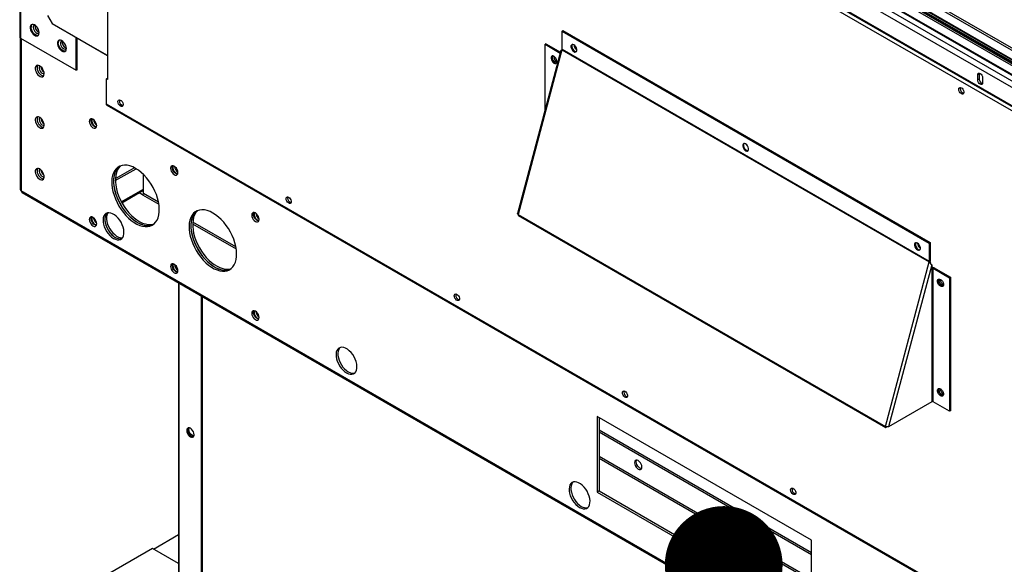
# Model space of a CAD drawing. Units: inches. Extents: x 5 to 524, y 3 to 403.
# Drawn here: x 311 to 336, y 261 to 275 of the extents above; entities that cross this region are included whole.
import ezdxf

# ---------------------------------------------------------------- set-up
doc = ezdxf.new("R2010")
doc.units = ezdxf.units.IN
doc.header["$LTSCALE"] = 48
doc.header["$MEASUREMENT"] = 0
doc.layers.add('FORMAT', color=7, linetype='Continuous')

# ---------------------------------------------------------------- blocks, each defined once
blk = doc.blocks.new('_Dot')
at = {"color": 0, "linetype": 'ByBlock', "lineweight": -2}
blk.add_line((-0.5, 0), (-1, 0), dxfattribs=at)
at = {"color": 0, "linetype": 'ByBlock', "const_width": 0.5}
blk.add_lwpolyline([(-0.25, 0, 1), (0.25, 0, 1)], format="xyb", close=True, dxfattribs=at)

msp = doc.modelspace()

# ---------------------------------------------------------------- linework, layer by layer
at = {"color": 7, "linetype": 'Continuous', "lineweight": 25}
for p, q in [((311.3400163, 320.4410458), (311.3400163, 274.7241156)), ((311.3568367, 320.431338), (311.3568367, 274.7006788)), ((315.1947276, 286.7531469), (360.3403703, 260.6975564)), ((315.2100703, 286.8000014), (360.3403703, 260.7532658)), ((360.3403703, 260.3035153), (314.9871293, 286.4789201)), ((315.0024721, 286.5257746), (360.3403703, 260.3592247)), ((315.0119979, 286.5405036), (360.3403703, 260.3794515)), ((360.3403703, 260.4025633), (315.0329321, 286.5515334)), ((360.3403703, 260.4526202), (315.1904657, 286.5106704)), ((315.1947276, 286.5236856), (360.3403703, 260.468095)), ((313.5053071, 286.313084), (361.6347012, 258.5354357)), ((361.4573102, 258.6127775), (313.6142586, 286.2251646)), ((314.9871293, 286.2558771), (360.3403703, 260.0804722)), ((314.9997176, 286.2280571), (360.3403703, 260.0599175)), ((313.5511267, 286.1585161), (361.3941783, 258.5461289)), ((314.7938481, 286.0378983), (360.3461601, 259.7476005)), ((314.9131575, 286.1343447), (360.3403703, 259.9162473)), ((313.5727925, 285.5000473), (313.5727925, 273.6622468)), ((313.5881126, 273.6409005), (313.5881126, 285.4909299)), ((312.049733, 275.2755374), (312.1690423, 275.0688876)), ((312.1690423, 275.0688876), (313.5727925, 274.2587199)), ((311.355075, 274.6994149), (311.355075, 270.8457534)), ((311.3568367, 274.7006788), (312.7799396, 273.8793418)), ((311.3816865, 274.6863369), (311.3816865, 274.6623358)), ((311.3816865, 274.6623358), (311.3816865, 270.8086743)), ((312.7799396, 273.8793418), (312.7799396, 274.7163111)), ((312.8017589, 273.8919347), (312.8017589, 274.7037182)), ((313.5727925, 274.2510233), (312.8017589, 274.6960216)), ((325.1777709, 274.8904026), (325.1559516, 274.8778097)), ((325.1559516, 274.8778097), (334.5127926, 269.4775539)), ((325.1559516, 274.404844), (325.1559516, 274.8778097)), ((325.1777709, 274.8904026), (334.5346119, 269.4901468)), ((312.5044218, 274.4569929), (312.5281962, 274.4473486)), ((324.7450215, 274.5548582), (324.7232022, 274.5422653)), ((324.7232022, 274.5422653), (325.1110549, 274.3184181)), ((324.7232022, 272.8638845), (324.7232022, 274.5422653)), ((324.7450215, 274.5548582), (325.116875, 274.3402448)), ((325.1286989, 274.3845872), (324.0216667, 270.2329704)), ((325.1548185, 274.3967684), (324.0376456, 270.2071218)), ((325.1548185, 274.3967684), (334.5116595, 268.9965126)), ((334.5127926, 269.0045882), (325.1559516, 274.404844)), ((312.8017589, 273.8919347), (312.7799396, 273.8793418)), ((313.5511267, 273.6619712), (313.5727925, 273.6744755)), ((313.5511267, 273.0160068), (313.5511267, 273.6619712)), ((313.5883512, 273.6404872), (313.5511267, 273.6619712)), ((335.7813183, 273.784512), (335.7455255, 273.7638543)), ((335.7455255, 273.6315749), (335.7455255, 273.7638543)), ((335.7854182, 273.8077605), (335.7813183, 273.784512)), ((335.7813183, 273.784512), (335.7813183, 273.6522326)), ((335.8696072, 273.6922412), (335.8696072, 273.5599618)), ((313.5881126, 273.6409005), (313.5883512, 273.6407628)), ((313.5883512, 273.6404872), (313.5883512, 273.6407628)), ((335.7813183, 273.6522326), (335.7455255, 273.6315749)), ((361.3941783, 245.4036197), (313.5511267, 273.0160068)), ((313.5619666, 272.9920507), (361.4050182, 245.3796636)), ((311.8887066, 271.3344942), (311.8818032, 271.3113953)), ((313.7758745, 271.0672746), (314.3036296, 271.371866)), ((313.7766952, 271.1202188), (314.2573762, 271.3976415)), ((314.490936, 270.7387138), (314.490936, 271.2247046)), ((315.32086, 271.3331748), (315.3507456, 271.3504232)), ((315.3381323, 271.3123982), (315.360785, 271.3254721)), ((363.8704249, 240.5150514), (311.3816865, 270.8086743)), ((311.4005157, 270.7670618), (363.8892541, 240.4734389)), ((313.9282185, 270.5294185), (314.490936, 270.8541882)), ((313.9409364, 270.5060133), (314.490936, 270.8234429)), ((314.4721472, 270.7061705), (314.3799446, 270.7593848)), ((314.4721472, 270.7061705), (314.8862445, 270.4671763)), ((314.8778204, 270.5154253), (314.490936, 270.7387138)), ((324.0376456, 270.2071218), (333.3944866, 264.806866)), ((324.0430023, 270.1823256), (333.3998432, 264.7820698)), ((313.2196591, 270.1204768), (313.2214841, 270.1215301)), ((313.2231566, 270.0917502), (313.2424353, 270.1028767)), ((315.7459782, 269.9709851), (316.856042, 269.3303171)), ((316.8476178, 269.3785662), (315.7485694, 270.0128767)), ((334.5346119, 269.4901468), (334.5127926, 269.4775539)), ((334.5127926, 269.4775539), (334.5127926, 269.0045882)), ((334.5346119, 269.4901468), (334.5346119, 269.0171811)), ((333.3944866, 264.806866), (334.5116595, 268.9965126)), ((334.57522, 268.9220302), (333.4755928, 264.7981839)), ((334.5116595, 268.9965126), (334.5321629, 268.9997274)), ((334.5127926, 269.0045882), (334.5346119, 269.0171811)), ((334.57522, 268.9220302), (334.57522, 268.8345329)), ((334.57522, 268.8345329), (334.57522, 265.4328284)), ((334.6127977, 268.8345329), (334.634617, 268.8471258)), ((334.6127977, 268.8345329), (335.0267582, 268.5956176)), ((334.6127977, 265.4328284), (334.6127977, 268.8345329)), ((334.634617, 268.8471258), (335.0485775, 268.6082105)), ((315.3899199, 268.4645964), (315.3899199, 259.9592932)), ((315.4067403, 259.9358564), (315.4067403, 268.4548886)), ((335.0485775, 268.6082105), (335.0267582, 268.5956176)), ((335.0267582, 268.5956176), (335.0267582, 265.1939131)), ((335.0485775, 268.6082105), (335.0485775, 265.206506)), ((315.9722237, 259.6094903), (315.9722237, 268.1285226)), ((315.994043, 259.6220832), (315.994043, 268.1159297)), ((334.57522, 265.4328284), (333.4755928, 264.7981839)), ((335.0267582, 265.1939131), (334.6127977, 265.4328284)), ((335.0485775, 265.206506), (335.0267582, 265.1939131)), ((331.5087739, 261.912266), (326.0539502, 265.0604913)), ((326.0539502, 265.0604913), (326.0539502, 263.1355505)), ((326.099407, 265.0342561), (326.099407, 263.1617857)), ((326.099407, 264.7171917), (331.5087739, 261.5952017)), ((326.099407, 264.6647213), (331.5087739, 261.5427312)), ((331.5087739, 260.9169505), (326.099407, 264.0389405)), ((326.099407, 263.9955534), (331.5087739, 260.8735634)), ((326.099407, 263.1617857), (326.0539502, 263.1355505)), ((326.0539502, 263.1355505), (331.5087739, 259.9873252)), ((326.099407, 263.1617857), (331.5087739, 260.0397956)), ((314.7503587, 261.68102), (315.3899199, 262.0501396)), ((331.5087739, 259.9873252), (331.5087739, 261.912266)), ((314.7212508, 261.6978195), (311.7514023, 259.9837857)), ((315.3899199, 261.3119003), (314.7212508, 261.6978195))]:
    msp.add_line(p, q, dxfattribs=at)
at = {"color": 7, "linetype": 'Continuous', "lineweight": 25, "flags": 128}
for points in [[(311.835346, 274.8346969), (311.8311318, 274.8725388), (311.8188019, 274.9124386), (311.7992706, 274.9514369), (311.7739866, 274.9866415), (311.744825, 275.0154415), (311.7139486, 275.0357008), (311.6836474, 275.045917), (311.6561686, 275.0453323), (311.6335503, 275.0339901), (311.6174699, 275.0127316), (311.6091201, 274.9831334), (311.6091201, 274.9473908), (311.6174699, 274.9081545), (311.6335503, 274.8683346), (311.6561686, 274.8308843), (311.6836474, 274.7985811), (311.7139486, 274.7738208), (311.744825, 274.7584398), (311.7739866, 274.7535788), (311.7992706, 274.7595984), (311.8188019, 274.776052), (311.8311318, 274.8017194), (311.835346, 274.8346969)], [(311.8122058, 274.7686745), (311.8090583, 274.7678305), (311.7815796, 274.7672458), (311.7512783, 274.777462), (311.7204019, 274.7977213), (311.6912403, 274.8265212), (311.6659563, 274.8617259), (311.646425, 274.9007242), (311.6340951, 274.9406239), (311.629881, 274.9784659)], [(311.7227581, 275.0309159), (311.714983, 275.0292119), (311.6967404, 275.016854), (311.6859208, 274.9946112), (311.6836965, 274.9648938), (311.6903086, 274.9309221), (311.7050407, 274.8963774), (311.7262962, 274.8650033), (311.7517719, 274.8401996), (311.7787069, 274.8246542), (311.8041825, 274.8200516), (311.825438, 274.8268907), (311.8353353, 274.8364343)], [(312.5287147, 274.4345225), (312.5245005, 274.4723644), (312.5121706, 274.5122641), (312.4926393, 274.5512625), (312.4673553, 274.5864671), (312.4381937, 274.6152671), (312.4073173, 274.6355264), (312.3770161, 274.6457426), (312.3495373, 274.6451579), (312.326919, 274.6338156), (312.3108386, 274.6125571), (312.3024888, 274.582959), (312.3024888, 274.5472163), (312.3108386, 274.5079801), (312.326919, 274.4681602), (312.3495373, 274.4307098), (312.3770161, 274.3984067), (312.4073173, 274.3736464), (312.4381937, 274.3582654), (312.4673553, 274.3534044), (312.4926393, 274.3594239), (312.5121706, 274.3758775), (312.5245005, 274.4015449), (312.5287147, 274.4345225)], [(312.5055745, 274.3685001), (312.502427, 274.3676561), (312.4749483, 274.3670714), (312.444647, 274.3772875), (312.4137706, 274.3975469), (312.384609, 274.4263468), (312.359325, 274.4615515), (312.3397938, 274.5005498), (312.3274638, 274.5404495), (312.3232497, 274.5782915)], [(312.4163166, 274.6305144), (312.3987663, 274.6239993), (312.3840342, 274.6064598), (312.3774221, 274.5801204), (312.3796463, 274.5478355), (312.390466, 274.5131036), (312.4087086, 274.4796885), (312.4323973, 274.4512112), (312.458965, 274.4307577)], [(325.4589973, 274.352919), (325.4849093, 274.3432408), (325.5076959, 274.3452834), (325.5246087, 274.3588004), (325.5336078, 274.3821615), (325.5336078, 274.412549), (325.5246087, 274.4462977), (325.5076959, 274.4793371), (325.4849093, 274.507682), (325.4589973, 274.5279137), (325.4330854, 274.5375919), (325.4102988, 274.5355493), (325.393386, 274.5220323), (325.3843869, 274.4986712), (325.3843869, 274.4682837), (325.393386, 274.434535), (325.4102988, 274.4014956), (325.4330854, 274.3731507), (325.4589973, 274.352919)], [(325.4174242, 274.5375098), (325.4152053, 274.5346252), (325.4062062, 274.5112641), (325.4062062, 274.4808766), (325.4152053, 274.4471279), (325.4321181, 274.4140885), (325.4549047, 274.3857436), (325.4808166, 274.3655119)], [(324.9504866, 274.0611001), (324.9763985, 274.0514218), (324.9991851, 274.0534644), (325.0160979, 274.0669814), (325.025097, 274.0903426), (325.025097, 274.12073), (325.0160979, 274.1544788), (324.9991851, 274.1875181), (324.9763985, 274.215863), (324.9504866, 274.2360947), (324.9245746, 274.2457729), (324.901788, 274.2437303), (324.8848752, 274.2302133), (324.8758761, 274.2068522), (324.8758761, 274.1764647), (324.8848752, 274.142716), (324.901788, 274.1096766), (324.9245746, 274.0813317), (324.9504866, 274.0611001)], [(324.9089608, 274.2457469), (324.9066945, 274.2428062), (324.8976954, 274.2194451), (324.8976954, 274.1890576), (324.9066945, 274.1553089), (324.9236073, 274.1222696), (324.9463939, 274.0939246), (324.9723058, 274.073693)], [(325.0266777, 274.1079273), (325.0255016, 274.1050409), (325.0130201, 274.0906711), (324.9943403, 274.0870371), (324.9723058, 274.0946923), (324.9502714, 274.1124712), (324.9315916, 274.1376672), (324.9191101, 274.1664443), (324.9147272, 274.1944215), (324.9191101, 274.2173396), (324.9315916, 274.2317095), (324.9502714, 274.2353434), (324.9512352, 274.2352365)], [(325.4808166, 274.3655119), (325.5067286, 274.3558337), (325.5220465, 274.3558077)], [(311.8495891, 273.9900104), (311.8189288, 274.0028389), (311.7905425, 274.004982), (311.7665354, 273.9962809), (311.7486879, 273.9773808), (311.7383239, 273.9496834), (311.7362119, 273.915243), (311.7425086, 273.8766139), (311.7567469, 273.8366609), (311.7778709, 273.7983473), (311.804314, 273.7645145), (311.8341149, 273.7376718), (311.8650634, 273.71981), (311.8948643, 273.7122538), (311.9213073, 273.7155637), (311.9424314, 273.729494), (311.9566697, 273.7530118), (311.9629664, 273.7843728), (311.9608544, 273.821251), (311.9504903, 273.8609115), (311.9326429, 273.9004127), (311.9086358, 273.9368251), (311.8802494, 273.967448), (311.8495891, 273.9900104)], [(311.7952605, 274.0053963), (311.7941448, 274.003616), (311.7837808, 273.9759186), (311.7816688, 273.9414783), (311.7879654, 273.9028491), (311.8022038, 273.8628961), (311.8233278, 273.8245825), (311.8497708, 273.7907497), (311.8795717, 273.763907), (311.9105203, 273.7460452), (311.9403212, 273.738489), (311.9493747, 273.7383678)], [(311.8487202, 273.9905072), (311.8418742, 273.9822109), (311.8331284, 273.9578366), (311.8331284, 273.9267292), (311.8418742, 273.8922596), (311.8584181, 273.8581633), (311.8809672, 273.8281351), (311.907078, 273.8054289), (311.933921, 273.7925054), (311.9585874, 273.790765), (311.9632248, 273.7918588)], [(324.9723058, 274.073693), (324.9982178, 274.0640147), (325.0138316, 274.0640407)], [(313.5727925, 273.6622468), (313.5767741, 273.6506943), (313.5881126, 273.6409005)], [(335.7455255, 273.7638543), (335.750248, 273.7885485), (335.7636968, 273.804032), (335.7838243, 273.8079475), (335.8075663, 273.7996991), (335.8313083, 273.7805424), (335.8514358, 273.7533938), (335.8648846, 273.7223866), (335.8696072, 273.6922412)], [(335.2642363, 273.3940324), (335.2686675, 273.4188517), (335.2813626, 273.4352041), (335.300607, 273.4408812), (335.3238018, 273.4351163), (335.3478143, 273.4186878), (335.3694014, 273.3938147), (335.3856478, 273.363856), (335.3943593, 273.332858), (335.3943593, 273.3050071), (335.3856478, 273.2840646), (335.3694014, 273.2728591), (335.3478143, 273.2729038), (335.3238018, 273.2841927), (335.300607, 273.3052012), (335.2813626, 273.333092), (335.2686675, 273.3640983), (335.2642363, 273.3940324)], [(335.304952, 273.4406485), (335.3044603, 273.4395094), (335.3000291, 273.4146901)], [(335.8696072, 273.5599618), (335.8648846, 273.5352676), (335.8514358, 273.5197841), (335.8313083, 273.5158686), (335.8075663, 273.524117), (335.7838243, 273.5432737), (335.7636968, 273.5704223), (335.750248, 273.6014295), (335.7455255, 273.6315749)], [(313.5619666, 272.9920507), (313.5619596, 272.9920547), (313.553942, 273.0012853), (313.5511267, 273.0160068)], [(313.8434346, 273.0801695), (313.8478658, 273.1049888), (313.8605609, 273.1213413), (313.8798053, 273.1270184), (313.9030001, 273.1212534), (313.9270125, 273.104825), (313.9485997, 273.0799518), (313.9648461, 273.0499932), (313.9735576, 273.0189952), (313.9735576, 272.9911442), (313.9648461, 272.9702018), (313.9485997, 272.9589962), (313.9270125, 272.9590409), (313.9030001, 272.9703298), (313.8798053, 272.9913383), (313.8605609, 273.0192291), (313.8478658, 273.0502354), (313.8434346, 273.0801695)], [(313.8841503, 273.1267856), (313.8836586, 273.1256465), (313.8792274, 273.1008272)], [(311.8495891, 272.6775508), (311.8189288, 272.6903793), (311.7905425, 272.6925224), (311.7665354, 272.6838212), (311.7486879, 272.6649211), (311.7383239, 272.6372238), (311.7362119, 272.6027834), (311.7425086, 272.5641543), (311.7567469, 272.5242013), (311.7778709, 272.4858877), (311.804314, 272.4520549), (311.8341149, 272.4252122), (311.8650634, 272.4073504), (311.8948643, 272.3997942), (311.9213073, 272.403104), (311.9424314, 272.4170344), (311.9566697, 272.4405522), (311.9629664, 272.4719131), (311.9608544, 272.5087914), (311.9504903, 272.5484519), (311.9326429, 272.5879531), (311.9086358, 272.6243654), (311.8802494, 272.6549884), (311.8495891, 272.6775508)], [(311.7952605, 272.6929367), (311.7941448, 272.6911563), (311.7837808, 272.663459), (311.7816688, 272.6290186), (311.7879654, 272.5903895), (311.8022038, 272.5504365), (311.8233278, 272.5121229), (311.8497708, 272.4782901), (311.8795717, 272.4514474), (311.9105203, 272.4335856), (311.9403212, 272.4260294), (311.9493747, 272.4259082)], [(311.8487216, 272.6780488), (311.8418742, 272.6697513), (311.8331284, 272.6453769), (311.8331284, 272.6142695), (311.8418742, 272.5798), (311.8584181, 272.5457037), (311.8809672, 272.5156754), (311.907078, 272.4929693), (311.933921, 272.4800458), (311.9585874, 272.4783054), (311.9632265, 272.4793997)], [(313.2075372, 272.6304049), (313.1785068, 272.6418495), (313.1523182, 272.6415533), (313.1315348, 272.6295455), (313.118191, 272.6070013), (313.113593, 272.5761277), (313.118191, 272.5399467), (313.1315348, 272.502), (313.1523182, 272.466002), (313.1785068, 272.4354765), (313.2075372, 272.4134116), (313.2365675, 272.4019671), (313.2627562, 272.4022632), (313.2835396, 272.4142711), (313.2968834, 272.4368152), (313.3014814, 272.4676888), (313.2968834, 272.5038698), (313.2835396, 272.5418166), (313.2627562, 272.5778145), (313.2365675, 272.60834), (313.2075372, 272.6304049)], [(313.2926705, 272.426899), (313.2820244, 272.4282023), (313.2529941, 272.4396468), (313.2239637, 272.4617118), (313.1977751, 272.4922372), (313.1769916, 272.5282352), (313.1636478, 272.5661819), (313.1590499, 272.6023629), (313.1636478, 272.6332365), (313.1678607, 272.6431528)], [(313.1895936, 272.6387634), (313.1836987, 272.6314469), (313.1752768, 272.6079753), (313.1752768, 272.57802), (313.1836987, 272.5448271), (313.1996298, 272.5119936), (313.2213437, 272.4830775), (313.2464875, 272.4612123), (313.2723363, 272.4487675), (313.2960891, 272.4470916), (313.2997421, 272.4479127)], [(329.8343721, 271.8276926), (329.860284, 271.8180143), (329.8830706, 271.8200569), (329.8999834, 271.8335739), (329.9089825, 271.8569351), (329.9089825, 271.8873225), (329.8999834, 271.9210713), (329.8830706, 271.9541106), (329.860284, 271.9824555), (329.8343721, 272.0026872), (329.8084601, 272.0123654), (329.7856736, 272.0103228), (329.7687607, 271.9968058), (329.7597616, 271.9734447), (329.7597616, 271.9430572), (329.7687607, 271.9093085), (329.7856736, 271.8762692), (329.8084601, 271.8479242), (329.8343721, 271.8276926)], [(329.7927989, 272.0122833), (329.79058, 272.0093987), (329.7815809, 271.9860376), (329.7815809, 271.9556501), (329.79058, 271.9219014), (329.8074929, 271.8888621), (329.8302794, 271.8605171), (329.8561914, 271.8402855)], [(329.8561914, 271.8402855), (329.8821033, 271.8306072), (329.8974213, 271.8305812)], [(314.2909258, 271.3793517), (314.2192414, 271.4158109), (314.1485634, 271.4419321), (314.0798837, 271.4573487), (314.0141667, 271.4618442), (313.9523347, 271.4553555), (313.8952558, 271.4379738), (313.8437313, 271.4099429), (313.7984844, 271.3716565), (313.7601503, 271.3236519), (313.7292671, 271.266603), (313.7062683, 271.2013108), (313.6914769, 271.1286916), (313.6851004, 271.0497651), (313.6872284, 270.965639), (313.697831, 270.8774944), (313.7167593, 270.7865686), (313.7437477, 270.694138), (313.7784172, 270.6015002), (313.8202813, 270.5099555), (313.8687521, 270.4207891), (313.9231494, 270.3352526), (313.9827094, 270.2545468), (314.0465961, 270.1798047), (314.1139127, 270.1120754), (314.1837141, 270.0523097), (314.2550206, 270.0013466), (314.326831, 269.9599015), (314.3981375, 269.9285562), (314.4679389, 269.9077508), (314.5352555, 269.8977772), (314.5991422, 269.8987756), (314.6587022, 269.9107318), (314.7130995, 269.933478), (314.7615703, 269.966695), (314.8034344, 270.0099164), (314.8381039, 270.0625356), (314.8650923, 270.1238138), (314.8840206, 270.1928908), (314.8946232, 270.2687969), (314.8967512, 270.3504667), (314.8903747, 270.4367536), (314.8755833, 270.5264463), (314.8525845, 270.6182858), (314.8217013, 270.7109828), (314.7833672, 270.8032361), (314.7381203, 270.8937506), (314.6865958, 270.9812557), (314.6295169, 271.0645231), (314.5676849, 271.1423838), (314.5019679, 271.2137449), (314.4332882, 271.2776045), (314.3626102, 271.3330663), (314.2909258, 271.3793517)], [(313.8857996, 271.43382), (313.8439413, 271.3978917), (313.8056071, 271.3498871), (313.7747239, 271.2928382), (313.7517252, 271.227546), (313.7369338, 271.1549268), (313.7305573, 271.0760003), (313.7326853, 270.9918742), (313.7432879, 270.9037296), (313.7622162, 270.8128038), (313.7892045, 270.7203732), (313.8238741, 270.6277354), (313.8657381, 270.5361907), (313.914209, 270.4470243), (313.9686062, 270.3614878), (314.0281663, 270.280782), (314.092053, 270.2060399), (314.1593695, 270.1383106), (314.229171, 270.0785449), (314.3004774, 270.0275818), (314.3722879, 269.9861367), (314.4435944, 269.9547915), (314.5133958, 269.933986), (314.5807124, 269.9240124), (314.6445991, 269.9250108), (314.7041591, 269.936967), (314.7415089, 269.9511615)], [(313.8857996, 271.4338201), (313.8546281, 271.4083977), (313.8145114, 271.3627647), (313.7817207, 271.3079066), (313.7567161, 271.2445936), (313.7398489, 271.1737144), (313.7313556, 271.096264), (313.7313556, 271.0133297), (313.7398489, 270.9260756), (313.7567161, 270.8357267), (313.7817207, 270.7435512), (313.8145114, 270.650843), (313.8546281, 270.5589037), (313.9015076, 270.4690237), (313.9544918, 270.3824649), (314.0128368, 270.3004423), (314.0757238, 270.2241074), (314.1422698, 270.1545316), (314.2115408, 270.0926918), (314.2825642, 270.039456), (314.3543432, 269.9955715), (314.42587, 269.9616544), (314.4961406, 269.9381807), (314.5641686, 269.9254801), (314.6289989, 269.9237307), (314.6897216, 269.9329572), (314.7415089, 269.9511615)], [(313.910341, 271.4437964), (313.900085, 271.434633), (313.8599683, 271.3889999), (313.8271775, 271.3341418), (313.802173, 271.2708288), (313.7853057, 271.1999496), (313.7768125, 271.1224992), (313.7768125, 271.0395649), (313.7853057, 270.9523108), (313.802173, 270.8619619), (313.8271775, 270.7697864), (313.8599683, 270.6770782), (313.900085, 270.5851389), (313.9469645, 270.4952589), (313.9999486, 270.4087001), (314.0582937, 270.3266775), (314.1211807, 270.2503426), (314.1877267, 270.1807668), (314.2569976, 270.118927), (314.3280211, 270.0656912), (314.3998, 270.0218067), (314.4713269, 269.9878896), (314.5415975, 269.9644159), (314.6096254, 269.9517153), (314.6744558, 269.9499659), (314.7351785, 269.9591924), (314.7624243, 269.9674204)], [(315.2758245, 271.4367028), (315.2467942, 271.4481474), (315.2206055, 271.4478512), (315.1998221, 271.4358434), (315.1864783, 271.4132992), (315.1818803, 271.3824256), (315.1864783, 271.3462446), (315.1998221, 271.3082979), (315.2206055, 271.2722999), (315.2467942, 271.2417745), (315.2758245, 271.2197095), (315.3048549, 271.208265), (315.3310435, 271.2085612), (315.351827, 271.220569), (315.3651708, 271.2431131), (315.3697687, 271.2739867), (315.3651708, 271.3101678), (315.351827, 271.3481145), (315.3310435, 271.3841124), (315.3048549, 271.4146379), (315.2758245, 271.4367028)], [(315.3609579, 271.2331969), (315.3503117, 271.2345002), (315.3212814, 271.2459447), (315.292251, 271.2680097), (315.2660624, 271.2985351), (315.245279, 271.3345331), (315.2319352, 271.3724798), (315.2273372, 271.4086608), (315.2319352, 271.4395345), (315.2361481, 271.4494507)], [(315.2570485, 271.444214), (315.251986, 271.4377448), (315.2435641, 271.4142732), (315.2435641, 271.3843179), (315.251986, 271.351125), (315.2679171, 271.3182915), (315.289631, 271.2893754), (315.3147748, 271.2675102), (315.3406237, 271.2550654), (315.3643765, 271.2533895), (315.3674192, 271.2540486)], [(311.8495891, 271.3650911), (311.8189288, 271.3779196), (311.7905425, 271.3800628), (311.7665354, 271.3713616), (311.7486879, 271.3524615), (311.7383239, 271.3247641), (311.7362119, 271.2903238), (311.7425086, 271.2516946), (311.7567469, 271.2117417), (311.7778709, 271.173428), (311.804314, 271.1395952), (311.8341149, 271.1127525), (311.8650634, 271.0948907), (311.8948643, 271.0873346), (311.9213073, 271.0906444), (311.9424314, 271.1045748), (311.9566697, 271.1280925), (311.9629664, 271.1594535), (311.9608544, 271.1963318), (311.9504903, 271.2359922), (311.9326429, 271.2754934), (311.9086358, 271.3119058), (311.8802494, 271.3425287), (311.8495891, 271.3650911)], [(311.7952605, 271.380477), (311.7941448, 271.3786967), (311.7837808, 271.3509994), (311.7816688, 271.316559), (311.7879654, 271.2779298), (311.8022038, 271.2379769), (311.8233278, 271.1996632), (311.8497708, 271.1658304), (311.8795717, 271.1389878), (311.9105203, 271.1211259), (311.9403212, 271.1135698), (311.9493747, 271.1134485)], [(311.8487198, 271.3655875), (311.8418742, 271.3572916), (311.8331284, 271.3329173), (311.8331284, 271.3018099), (311.8418742, 271.2673404), (311.8584181, 271.233244), (311.8809672, 271.2032158), (311.907078, 271.1805096), (311.933921, 271.1675861), (311.9585874, 271.1658457), (311.9632242, 271.1669393)], [(318.1275949, 270.607587), (318.1320261, 270.6324063), (318.1447212, 270.6487587), (318.1639657, 270.6544358), (318.1871604, 270.6486709), (318.2111729, 270.6322424), (318.23276, 270.6073693), (318.2490064, 270.5774106), (318.2577179, 270.5464126), (318.2577179, 270.5185617), (318.2490064, 270.4976192), (318.23276, 270.4864137), (318.2111729, 270.4864584), (318.1871604, 270.4977473), (318.1639657, 270.5187558), (318.1447212, 270.5466466), (318.1320261, 270.5776529), (318.1275949, 270.607587)], [(318.1683106, 270.6542031), (318.1678189, 270.6530639), (318.1633877, 270.6282447)], [(313.7302911, 269.595984), (313.7779087, 269.5734513), (313.8239959, 269.5615419), (313.8670713, 269.5606385), (313.9057504, 269.5707702), (313.9387902, 269.5916114), (313.9651286, 269.6224922), (313.9839191, 269.6624201), (313.9945579, 269.7101117), (313.9967029, 269.7640343), (313.9902852, 269.8224546), (313.9755111, 269.8834951), (313.9528554, 269.9451938), (313.9230463, 270.0055676), (313.8870419, 270.0626762), (313.8459994, 270.114684), (313.8012379, 270.1599194), (313.7541962, 270.1969285), (313.7063861, 270.2245219), (313.6593444, 270.2418126), (313.6145829, 270.2482449), (313.5735404, 270.2436121), (313.537536, 270.228063), (313.5077269, 270.2020975), (313.4850712, 270.1665501), (313.4702971, 270.1225632), (313.4638794, 270.0715508), (313.4660244, 270.0151523), (313.4766631, 269.9551805), (313.4954537, 269.8935628), (313.5217921, 269.8322798), (313.5548319, 269.7733012), (313.593511, 269.7185225), (313.6365864, 269.6697043), (313.6826735, 269.6284158), (313.7302911, 269.595984)], [(313.565872, 270.2413564), (313.5531838, 270.2283327), (313.5305281, 270.1927853), (313.515754, 270.1487984), (313.5093363, 270.097786), (313.5114813, 270.0413875), (313.52212, 269.9814157), (313.5409105, 269.919798), (313.567249, 269.858515), (313.6002887, 269.7995364), (313.6389679, 269.7447577), (313.6820433, 269.6959395), (313.7281304, 269.6546511), (313.775748, 269.6222193)], [(313.5646569, 270.2409538), (313.5599991, 270.2364605), (313.5354774, 270.2032129), (313.5186781, 270.1612132), (313.5101413, 270.1118114), (313.5101413, 270.0565953), (313.5186781, 269.9973396), (313.5354774, 269.9359487), (313.5599991, 269.8743959), (313.5914552, 269.8146595), (313.6288346, 269.7586594), (313.670936, 269.7081957), (313.7164061, 269.6648901), (313.7637834, 269.6301346), (313.8115454, 269.6050463), (313.8581567, 269.5904316), (313.9021194, 269.58676), (313.9413886, 269.5939343)], [(313.5922133, 270.247158), (313.5809342, 270.2294481), (313.564135, 270.1874484), (313.5555982, 270.1380467), (313.5555982, 270.0828305), (313.564135, 270.0235748), (313.5809342, 269.9621839), (313.605456, 269.9006311), (313.6369121, 269.8408947), (313.6742915, 269.7848947), (313.7163928, 269.7344309), (313.7618629, 269.6911253), (313.8092403, 269.6563699), (313.8570022, 269.6312816), (313.9036136, 269.6166668), (313.9475763, 269.6129952), (313.9592819, 269.6139611)], [(316.2607233, 270.2424925), (316.1890389, 270.2789517), (316.1183608, 270.305073), (316.0496812, 270.3204895), (315.9839641, 270.3249851), (315.9221322, 270.3184964), (315.8650533, 270.3011146), (315.8135288, 270.2730838), (315.7682818, 270.2347973), (315.7299477, 270.1867927), (315.6990645, 270.1297439), (315.6760658, 270.0644516), (315.6612744, 269.9918325), (315.6548979, 269.9129059), (315.6570259, 269.8287799), (315.6676285, 269.7406353), (315.6865568, 269.6497095), (315.7135451, 269.5572789), (315.7482147, 269.464641), (315.7900787, 269.3730964), (315.8385496, 269.2839299), (315.8929468, 269.1983934), (315.9525069, 269.1176877), (316.0163936, 269.0429455), (316.0837101, 268.9752162), (316.1535116, 268.9154505), (316.224818, 268.8644875), (316.2966285, 268.8230424), (316.367935, 268.7916971), (316.4377364, 268.7708917), (316.505053, 268.7609181), (316.5689397, 268.7619164), (316.6284997, 268.7738727), (316.6828969, 268.7966189), (316.7313678, 268.8298359), (316.7732318, 268.8730573), (316.8079014, 268.9256764), (316.8348897, 268.9869546), (316.8538181, 269.0560316), (316.8644206, 269.1319378), (316.8665486, 269.2136076), (316.8601721, 269.2998944), (316.8453807, 269.3895872), (316.822382, 269.4814266), (316.7914988, 269.5741237), (316.7531647, 269.6663769), (316.7079178, 269.7568915), (316.6563932, 269.8443966), (316.5993143, 269.927664), (316.5374824, 270.0055247), (316.4717653, 270.0768857), (316.4030857, 270.1407454), (316.3324076, 270.1962072), (316.2607233, 270.2424925)], [(315.8555971, 270.2969609), (315.8137387, 270.2610325), (315.7754046, 270.213028), (315.7445214, 270.1559791), (315.7215227, 270.0906868), (315.7067312, 270.0180677), (315.7003548, 269.9391411), (315.7024828, 269.8550151), (315.7130853, 269.7668705), (315.7320136, 269.6759447), (315.759002, 269.5835141), (315.7936716, 269.4908762), (315.8355356, 269.3993316), (315.8840064, 269.3101651), (315.9384037, 269.2246287), (315.9979637, 269.1439229), (316.0618504, 269.0691807), (316.129167, 269.0014514), (316.1989684, 268.9416858), (316.2702749, 268.8907227), (316.3420854, 268.8492776), (316.4133918, 268.8179323), (316.4831933, 268.7971269), (316.5505098, 268.7871533), (316.6143965, 268.7881517), (316.6739566, 268.8001079), (316.7113063, 268.8143024)], [(315.8555961, 270.2969602), (315.8244256, 270.2715386), (315.7843089, 270.2259056), (315.7515181, 270.1710475), (315.7265136, 270.1077345), (315.7096463, 270.0368553), (315.7011531, 269.9594049), (315.7011531, 269.8764706), (315.7096463, 269.7892165), (315.7265136, 269.6988676), (315.7515181, 269.606692), (315.7843089, 269.5139839), (315.8244256, 269.4220445), (315.8713051, 269.3321646), (315.9242892, 269.2456058), (315.9826343, 269.1635832), (316.0455213, 269.0872482), (316.1120673, 269.0176725), (316.1813382, 268.9558327), (316.2523617, 268.9025969), (316.3241406, 268.8587124), (316.3956675, 268.8247952), (316.4659381, 268.8013216), (316.533966, 268.7886209), (316.5987964, 268.7868716), (316.659519, 268.7960981), (316.7113053, 268.8143019)], [(315.8801381, 270.3069369), (315.8698824, 270.2977738), (315.8297658, 270.2521408), (315.796975, 270.1972827), (315.7719705, 270.1339697), (315.7551032, 270.0630905), (315.7466099, 269.9856401), (315.7466099, 269.9027058), (315.7551032, 269.8154517), (315.7719705, 269.7251028), (315.796975, 269.6329273), (315.8297658, 269.5402191), (315.8698824, 269.4482797), (315.9167619, 269.3583998), (315.9697461, 269.271841), (316.0280912, 269.1898184), (316.0909781, 269.1134834), (316.1575241, 269.0439077), (316.2267951, 268.9820679), (316.2978186, 268.9288321), (316.3695975, 268.8849476), (316.4411243, 268.8510304), (316.5113949, 268.8275568), (316.5794229, 268.8148561), (316.6442533, 268.8131068), (316.7049759, 268.8223333), (316.7322214, 268.8305611)], [(317.3441119, 270.2430008), (317.3150815, 270.2544453), (317.2888929, 270.2541491), (317.2681094, 270.2421413), (317.2547656, 270.2195972), (317.2501677, 270.1887235), (317.2547656, 270.1525425), (317.2681094, 270.1145958), (317.2888929, 270.0785978), (317.3150815, 270.0480724), (317.3441119, 270.0260074), (317.3731422, 270.0145629), (317.3993309, 270.0148591), (317.4201143, 270.0268669), (317.4334581, 270.049411), (317.4380561, 270.0802847), (317.4334581, 270.1164657), (317.4201143, 270.1544124), (317.3993309, 270.1904104), (317.3731422, 270.2209358), (317.3441119, 270.2430008)], [(317.4292452, 270.0394948), (317.4185991, 270.0407981), (317.3895687, 270.0522426), (317.3605384, 270.0743076), (317.3343497, 270.104833), (317.3135663, 270.140831), (317.3002225, 270.1787777), (317.2956245, 270.2149587), (317.3002225, 270.2458324), (317.3044354, 270.2557486)], [(317.3253358, 270.2505119), (317.3202733, 270.2440427), (317.3118515, 270.2205711), (317.3118515, 270.1906158), (317.3202733, 270.1574229), (317.3362044, 270.1245894), (317.3579184, 270.0956733), (317.3830621, 270.0738082), (317.408911, 270.0613633), (317.4326638, 270.0596874), (317.4357065, 270.0603465)], [(313.2075372, 270.1307818), (313.1785068, 270.1422263), (313.1523182, 270.1419302), (313.1315348, 270.1299223), (313.118191, 270.1073782), (313.113593, 270.0765046), (313.118191, 270.0403236), (313.1315348, 270.0023768), (313.1523182, 269.9663789), (313.1785068, 269.9358534), (313.2075372, 269.9137885), (313.2365675, 269.9023439), (313.2627562, 269.9026401), (313.2835396, 269.914648), (313.2968834, 269.9371921), (313.3014814, 269.9680657), (313.2968834, 270.0042467), (313.2835396, 270.0421934), (313.2627562, 270.0781914), (313.2365675, 270.1087169), (313.2075372, 270.1307818)], [(313.2926705, 269.9272759), (313.2820244, 269.9285792), (313.2529941, 269.9400237), (313.2239637, 269.9620886), (313.1977751, 269.9926141), (313.1769916, 270.0286121), (313.1636478, 270.0665588), (313.1590499, 270.1027398), (313.1636478, 270.1336134), (313.1674987, 270.1428316)], [(313.1893342, 270.1392316), (313.1836987, 270.1321737), (313.1752768, 270.1087021), (313.1752768, 270.0787468), (313.1836987, 270.045554), (313.1996298, 270.0127205), (313.2213437, 269.9838044), (313.2464875, 269.9619392), (313.2723363, 269.9494943), (313.2960891, 269.9478184), (313.2998107, 269.9486584)], [(334.2097468, 269.4774607), (334.1838349, 269.4871389), (334.1610483, 269.4850963), (334.1441355, 269.4715793), (334.1351364, 269.4482182), (334.1351364, 269.4178307), (334.1441355, 269.384082), (334.1610483, 269.3510427), (334.1838349, 269.3226978), (334.2097468, 269.3024661), (334.2356587, 269.2927879), (334.2584453, 269.2948304), (334.2753581, 269.3083475), (334.2843573, 269.3317086), (334.2843573, 269.3620961), (334.2753581, 269.3958448), (334.2584453, 269.4288841), (334.2356587, 269.457229), (334.2097468, 269.4774607)], [(334.2315661, 269.315059), (334.257478, 269.3053808), (334.2731512, 269.3054174)], [(315.2758245, 268.9370797), (315.2467942, 268.9485242), (315.2206055, 268.9482281), (315.1998221, 268.9362202), (315.1864783, 268.9136761), (315.1818803, 268.8828025), (315.1864783, 268.8466215), (315.1998221, 268.8086748), (315.2206055, 268.7726768), (315.2467942, 268.7421513), (315.2758245, 268.7200864), (315.3048549, 268.7086419), (315.3310435, 268.708938), (315.351827, 268.7209459), (315.3651708, 268.74349), (315.3697687, 268.7743636), (315.3651708, 268.8105446), (315.351827, 268.8484913), (315.3310435, 268.8844893), (315.3048549, 268.9150148), (315.2758245, 268.9370797)], [(315.3609579, 268.7335738), (315.3503117, 268.7348771), (315.3212814, 268.7463216), (315.292251, 268.7683865), (315.2660624, 268.798912), (315.245279, 268.83491), (315.2319352, 268.8728567), (315.2273372, 268.9090377), (315.2319352, 268.9399113), (315.2361481, 268.9498275)], [(315.2576206, 268.9455286), (315.2467587, 268.9277254), (315.2424895, 268.9006426)], [(315.2424895, 268.9006426), (315.2467587, 268.8686319), (315.2591035, 268.8351623), (315.2781863, 268.8038606), (315.3019391, 268.7781188), (315.327788, 268.7607266), (315.3529317, 268.7535686), (315.3680968, 268.754956)], [(334.7994739, 268.551799), (334.8253858, 268.5315673), (334.8481724, 268.5032224), (334.8650852, 268.4701831), (334.8740843, 268.4364344), (334.8740843, 268.4060469), (334.8650852, 268.3826858), (334.8481724, 268.3691688), (334.8253858, 268.3671262), (334.7994739, 268.3768044), (334.7735619, 268.3970361), (334.7507753, 268.425381), (334.7338625, 268.4584203), (334.7248634, 268.492169), (334.7248634, 268.5225565), (334.7338625, 268.5459176), (334.7507753, 268.5594347), (334.7735619, 268.5614772), (334.7994739, 268.551799)], [(334.8628189, 268.379745), (334.8472051, 268.3797191), (334.8212932, 268.3893973), (334.7953812, 268.409629), (334.7725946, 268.4379739), (334.7556818, 268.4710132), (334.7466827, 268.5047619), (334.7466827, 268.5351494), (334.7556818, 268.5585105), (334.7579481, 268.5614513)], [(334.8752185, 268.4224622), (334.8744889, 268.4207453), (334.8620074, 268.4063754), (334.8433276, 268.4027415), (334.8212932, 268.4103967), (334.7992587, 268.4281756), (334.7805789, 268.4533715), (334.7680974, 268.4821486), (334.7637145, 268.5101259), (334.7680974, 268.533044), (334.7805789, 268.5474138), (334.7992587, 268.5510478), (334.8011387, 268.5508178)], [(322.4117553, 268.1350045), (322.4161865, 268.1598238), (322.4288815, 268.1761762), (322.448126, 268.1818533), (322.4713208, 268.1760883), (322.4953332, 268.1596599), (322.5169204, 268.1347867), (322.5331668, 268.1048281), (322.5418783, 268.0738301), (322.5418783, 268.0459792), (322.5331668, 268.0250367), (322.5169204, 268.0138311), (322.4953332, 268.0138758), (322.4713208, 268.0251648), (322.448126, 268.0461733), (322.4288815, 268.0740641), (322.4161865, 268.1050703), (322.4117553, 268.1350045)], [(322.452471, 268.1816206), (322.4519793, 268.1804814), (322.4475481, 268.1556621)], [(317.3441119, 267.7433776), (317.3150815, 267.7548221), (317.2888929, 267.754526), (317.2681094, 267.7425181), (317.2547656, 267.719974), (317.2501677, 267.6891004), (317.2547656, 267.6529194), (317.2681094, 267.6149727), (317.2888929, 267.5789747), (317.3150815, 267.5484492), (317.3441119, 267.5263843), (317.3731422, 267.5149398), (317.3993309, 267.5152359), (317.4201143, 267.5272438), (317.4334581, 267.5497879), (317.4380561, 267.5806615), (317.4334581, 267.6168425), (317.4201143, 267.6547893), (317.3993309, 267.6907872), (317.3731422, 267.7213127), (317.3441119, 267.7433776)], [(317.4292452, 267.5398717), (317.4185991, 267.541175), (317.3895687, 267.5526195), (317.3605384, 267.5746844), (317.3343497, 267.6052099), (317.3135663, 267.6412079), (317.3002225, 267.6791546), (317.2956245, 267.7153356), (317.3002225, 267.7462092), (317.3044354, 267.7561254)], [(317.3259098, 267.7518283), (317.3202733, 267.7447696), (317.3118515, 267.721298), (317.3118515, 267.6913427), (317.3202733, 267.6581498), (317.3362044, 267.6253163), (317.3579184, 267.5964002), (317.3830621, 267.574535), (317.408911, 267.5620902), (317.4326638, 267.5604142), (317.4363867, 267.5612546)], [(319.6663516, 266.1700153), (319.7139692, 266.1474826), (319.7600563, 266.1355731), (319.8031317, 266.1346698), (319.8418108, 266.1448015), (319.8748506, 266.1656427), (319.901189, 266.1965235), (319.9199796, 266.2364514), (319.9306183, 266.284143), (319.9327633, 266.3380655), (319.9263456, 266.3964859), (319.9115715, 266.4575263), (319.8889158, 266.519225), (319.8591067, 266.5795989), (319.8231023, 266.6367075), (319.7820598, 266.6887153), (319.7372983, 266.7339507), (319.6902566, 266.7709598), (319.6424465, 266.7985532), (319.5954048, 266.8158439), (319.5506433, 266.8222762), (319.5096008, 266.8176434), (319.4735964, 266.8020943), (319.4437873, 266.7761288), (319.4211316, 266.7405813), (319.4063575, 266.6965945), (319.3999398, 266.6455821), (319.4020848, 266.5891836), (319.4127235, 266.5292117), (319.4315141, 266.4675941), (319.4578525, 266.4063111), (319.4908923, 266.3473325), (319.5295714, 266.2925537), (319.5726468, 266.2437356), (319.6187339, 266.2024471), (319.6663516, 266.1700153)], [(319.5019324, 266.8153877), (319.4892442, 266.802364), (319.4665885, 266.7668166), (319.4518144, 266.7228297), (319.4453967, 266.6718173), (319.4475417, 266.6154188), (319.4581804, 266.5554469), (319.476971, 266.4938293), (319.5033094, 266.4325463), (319.5363491, 266.3735677), (319.5750283, 266.318789), (319.6181037, 266.2699708), (319.6641908, 266.2286823), (319.7118084, 266.1962505)], [(326.6959156, 265.6624219), (326.7003468, 265.6872412), (326.7130419, 265.7035937), (326.7322863, 265.7092708), (326.7554811, 265.7035058), (326.7794936, 265.6870774), (326.8010807, 265.6622042), (326.8173271, 265.6322456), (326.8260386, 265.6012476), (326.8260386, 265.5733966), (326.8173271, 265.5524542), (326.8010807, 265.5412486), (326.7794936, 265.5412933), (326.7554811, 265.5525822), (326.7322863, 265.5735907), (326.7130419, 265.6014815), (326.7003468, 265.6324878), (326.6959156, 265.6624219)], [(326.7366313, 265.709038), (326.7361396, 265.7078989), (326.7317084, 265.6830796)], [(334.7994739, 265.7625757), (334.8253858, 265.742344), (334.8481724, 265.7139991), (334.8650852, 265.6809598), (334.8740843, 265.6472111), (334.8740843, 265.6168236), (334.8650852, 265.5934625), (334.8481724, 265.5799455), (334.8253858, 265.5779029), (334.7994739, 265.5875811), (334.7735619, 265.6078128), (334.7507753, 265.6361577), (334.7338625, 265.669197), (334.7248634, 265.7029457), (334.7248634, 265.7333332), (334.7338625, 265.7566943), (334.7507753, 265.7702113), (334.7735619, 265.7722539), (334.7994739, 265.7625757)], [(334.8628189, 265.5905217), (334.8472051, 265.5904958), (334.8212932, 265.600174), (334.7953812, 265.6204057), (334.7725946, 265.6487506), (334.7556818, 265.6817899), (334.7466827, 265.7155386), (334.7466827, 265.7459261), (334.7556818, 265.7692872), (334.7579481, 265.772228)], [(334.8749471, 265.6323837), (334.8744889, 265.631331), (334.8620074, 265.6169612), (334.8433276, 265.6133272), (334.8212932, 265.6209824), (334.7992587, 265.6387613), (334.7805789, 265.6639573), (334.7680974, 265.6927344), (334.7637145, 265.7207117), (334.7680974, 265.7436297), (334.7805789, 265.7579996), (334.7992587, 265.7616335), (334.8015228, 265.7613458)], [(315.5955378, 264.7036428), (315.6001358, 264.6674618), (315.6134796, 264.6295151), (315.634263, 264.5935171), (315.6604516, 264.5629917), (315.689482, 264.5409267), (315.7185123, 264.5294822), (315.744701, 264.5297784), (315.7654844, 264.5417862), (315.7788282, 264.5643303), (315.7834262, 264.595204), (315.7788282, 264.631385), (315.7654844, 264.6693317), (315.744701, 264.7053297), (315.7185123, 264.7358551), (315.689482, 264.7579201), (315.6604516, 264.7693646), (315.634263, 264.7690684), (315.6134796, 264.7570606), (315.6001358, 264.7345165), (315.5955378, 264.7036428)], [(315.7656204, 264.5421449), (315.7403316, 264.5420751), (315.7113013, 264.5535196), (315.6822709, 264.5755846), (315.6560823, 264.60611), (315.6352988, 264.642108), (315.6219551, 264.6800547), (315.6173571, 264.7162357), (315.6219551, 264.7471094), (315.634776, 264.7691158)], [(315.6671564, 264.7670582), (315.6511026, 264.7607608), (315.6363706, 264.7432213), (315.6297584, 264.7168819), (315.6319827, 264.684597), (315.6428024, 264.6498651), (315.661045, 264.61645), (315.6847336, 264.5879727), (315.7113013, 264.5675192)], [(315.7331206, 264.5801121), (315.7065529, 264.6005656), (315.6828643, 264.6290429), (315.6646217, 264.662458), (315.653802, 264.6971899), (315.6515777, 264.7294748), (315.6581899, 264.7558142), (315.6654063, 264.7667363)], [(333.3944866, 264.806866), (333.3931206, 264.7958285), (333.3952548, 264.7869875), (333.4005642, 264.7816891), (333.4082404, 264.7807398), (333.4171149, 264.7842841), (333.4258366, 264.7917826), (333.4301184, 264.7972543)], [(315.7790156, 264.5698892), (315.7596883, 264.5698988), (315.7331206, 264.5801121)], [(327.0964276, 263.7183071), (327.1254579, 263.7068626), (327.1516466, 263.7071587), (327.17243, 263.7191666), (327.1857738, 263.7417107), (327.1903718, 263.7725843), (327.1857738, 263.8087653), (327.17243, 263.8467121), (327.1516466, 263.88271), (327.1254579, 263.9132355), (327.0964276, 263.9353004), (327.0673972, 263.9467449), (327.0412086, 263.9464488), (327.0204251, 263.9344409), (327.0070813, 263.9118968), (327.0024834, 263.8810232), (327.0070813, 263.8448422), (327.0204251, 263.8068955), (327.0412086, 263.7708975), (327.0673972, 263.740372), (327.0964276, 263.7183071)], [(327.1815609, 263.7317945), (327.1709148, 263.7330978), (327.1418844, 263.7445423), (327.1128541, 263.7666072), (327.0866654, 263.7971327), (327.065882, 263.8331307), (327.0525382, 263.8710774), (327.0479403, 263.9072584), (327.0525382, 263.938132), (327.0567511, 263.9480482)], [(325.602412, 262.7440466), (325.6500296, 262.7215139), (325.6961167, 262.7096044), (325.7391921, 262.7087011), (325.7778712, 262.7188328), (325.810911, 262.739674), (325.8372494, 262.7705548), (325.85604, 262.8104826), (325.8666787, 262.8581743), (325.8688237, 262.9120968), (325.862406, 262.9705172), (325.8476319, 263.0315576), (325.8249762, 263.0932563), (325.7951671, 263.1536302), (325.7591627, 263.2107388), (325.7181202, 263.2627466), (325.6733587, 263.307982), (325.626317, 263.3449911), (325.5785069, 263.3725845), (325.5314652, 263.3898752), (325.4867037, 263.3963075), (325.4456612, 263.3916746), (325.4096568, 263.3761256), (325.3798477, 263.3501601), (325.357192, 263.3146126), (325.3424179, 263.2706258), (325.3360002, 263.2196133), (325.3381452, 263.1632149), (325.348784, 263.103243), (325.3675745, 263.0416254), (325.3939129, 262.9803424), (325.4269527, 262.9213637), (325.4656318, 262.866585), (325.5087072, 262.8177669), (325.5547944, 262.7764784), (325.602412, 262.7440466)], [(325.4379928, 263.389419), (325.4253046, 263.3763953), (325.4026489, 263.3408478), (325.3878748, 263.296861), (325.3814571, 263.2458486), (325.3836021, 263.1894501), (325.3942408, 263.1294782), (325.4130314, 263.0678606), (325.4393698, 263.0065776), (325.4724095, 262.947599), (325.5110887, 262.8928202), (325.5541641, 262.8440021), (325.6002512, 262.8027136), (325.6478688, 262.7702818)], [(330.980076, 263.1898394), (330.9845071, 263.2146587), (330.9972022, 263.2310111), (331.0164467, 263.2366882), (331.0396414, 263.2309233), (331.0636539, 263.2144948), (331.0852411, 263.1896217), (331.1014875, 263.159663), (331.1101989, 263.128665), (331.1101989, 263.1008141), (331.1014875, 263.0798716), (331.0852411, 263.0686661), (331.0636539, 263.0687108), (331.0396414, 263.0799997), (331.0164467, 263.1010082), (330.9972022, 263.128899), (330.9845071, 263.1599052), (330.980076, 263.1898394)], [(331.0207916, 263.2364555), (331.0202999, 263.2353163), (331.0158688, 263.2104971)]]:
    msp.add_lwpolyline(points, dxfattribs=at)
at = {"color": 7, "linetype": 'Continuous', "lineweight": 25}
for centre, radius, start, end in [((311.7150352, 274.9856866), 0.0854598, 136.52305118, 184.84684696), ((311.887427, 274.9961742), 0.1575653, 169.55992085, 250.49449948), ((312.029811, 275.0772993), 0.2715344, 199.44598913, 220.38557206), ((311.3687497, 274.7269831), 0.0288762, 185.69898725, 245.63455607), ((311.3991208, 274.7027042), 0.0439723, 181.32670916, 246.64138312), ((312.4084039, 274.5855122), 0.0854598, 136.52305139, 184.84684693), ((312.5851447, 274.5966886), 0.1613415, 170.14113386, 239.97861222), ((312.4913421, 274.4683383), 0.0496042, 229.25383627, 320.19746527), ((325.575643, 274.5076355), 0.111464, 171.59784577, 248.34016518), ((325.0594421, 274.2115876), 0.1085325, 168.48363936, 252.15050881), ((325.1243604, 274.4051593), 0.0315928, 344.59758914, 359.42805094), ((312.0530698, 273.9760944), 0.1757373, 182.26070274, 237.94615913), ((335.4231665, 273.411123), 0.123189, 178.34070124, 254.64863796), ((335.9014724, 273.6513618), 0.1201573, 179.58476449, 252.58344171), ((314.0020242, 273.0971043), 0.1228532, 178.26347795, 255.04787318), ((312.0530699, 272.6636347), 0.1757373, 182.26070838, 237.94607448), ((313.3845147, 272.62405), 0.1648299, 180.54675971, 239.43561436), ((315.4528016, 271.4303477), 0.1648295, 180.54637212, 239.43600064), ((312.0530698, 271.3511751), 0.1757373, 182.26069968, 237.9462051), ((311.4005339, 270.85029), 0.0456847, 185.69898725, 245.63455607), ((311.4249192, 270.8031705), 0.0435817, 172.74483727, 235.94771981), ((314.4501474, 270.7405676), 0.0408307, 302.60229272, 357.39770571), ((318.2865251, 270.6246776), 0.123189, 178.34070124, 254.64863795), ((317.521089, 270.2366456), 0.1648295, 180.54639262, 239.43598021), ((324.057016, 270.1983297), 0.0212724, 155.58688942, 228.79351566), ((313.3845933, 270.1248344), 0.164921, 180.68568719, 239.40684612), ((313.8907328, 269.7908725), 0.2041211, 235.71454265, 284.01533421), ((334.2944634, 269.4360531), 0.1363658, 158.22458835, 242.53288834), ((334.3263927, 269.4571826), 0.1114642, 171.59811058, 248.33990103), ((315.4525694, 268.9309522), 0.1646077, 180.62430448, 239.46822879), ((334.4812013, 269.0049036), 0.0315928, 344.59758914, 359.42805094), ((334.4663341, 269.0178627), 0.0682812, 344.59758914, 359.42805094), ((334.5939306, 268.768284), 0.0887209, 62.70397487, 102.17468906), ((334.5940088, 268.7982607), 0.0408496, 62.61604222, 117.38395778), ((334.9081116, 268.5270014), 0.1081568, 167.70983048, 252.2725429), ((322.5706855, 268.152095), 0.123189, 178.34070124, 254.64863795), ((317.5211682, 267.7374304), 0.1649213, 180.68592334, 239.40661082), ((319.8267932, 266.3649038), 0.2041211, 235.71454265, 284.01533423), ((326.8548458, 265.6795125), 0.123189, 178.34070124, 254.64863796), ((334.908062, 265.7375425), 0.1080984, 167.59354417, 252.29370458), ((334.5940088, 265.3965562), 0.0408496, 62.61604222, 117.38395778), ((315.7437283, 264.6052727), 0.0497678, 229.34024846, 318.52082202), ((331.1390061, 263.20693), 0.123189, 178.34070124, 254.64863795), ((325.7628536, 262.9389351), 0.2041211, 235.71454265, 284.01533422)]:
    msp.add_arc(centre, radius, start, end, dxfattribs=at)
for points, knots in [([(325.1298088, 274.3842726), (325.1297769, 274.3852709), (325.1296631, 274.3888332), (325.1383075, 274.392265), (325.1496991, 274.3953721), (325.1548185, 274.3967684)], [0, 0, 0, 0, 0.176521037, 0.6299310962, 1, 1, 1, 1]), ([(324.0376456, 270.2071218), (324.0332141, 270.2109765), (324.0243513, 270.2186858), (324.0198573, 270.2278421), (324.0220526, 270.2317703), (324.0225741, 270.2327035)], [0, 0, 0, 0, 0.43259997529, 0.86519995057, 1, 1, 1, 1]), ([(334.5116595, 268.9965126), (334.5165364, 268.9884155), (334.5262958, 268.9722121), (334.5458014, 268.9507976), (334.5634828, 268.9338011), (334.5715808, 268.9256799), (334.57522, 268.9220302)], [0, 0, 0, 0, 0.2618221371, 0.5239400358, 0.7860601218, 1, 1, 1, 1]), ([(334.5321629, 268.9997274), (334.5344467, 268.9908797), (334.5382531, 268.9761338), (334.5432669, 268.9635799), (334.5452723, 268.9585585)], [0, 0, 0, 0, 0.6000161607, 1, 1, 1, 1]), ([(334.5631328, 268.9340382), (334.56051, 268.9366961), (334.5568626, 268.9403922), (334.5527012, 268.9456488), (334.5485631, 268.9514501), (334.5464146, 268.9561455), (334.5449442, 268.959359)], [0, 0, 0, 0, 0.3240596042, 0.4506416819, 0.6240223848, 1, 1, 1, 1])]:
    msp.add_open_spline(points, degree=3, knots=knots, dxfattribs=at)
msp.add_open_spline([(333.4755928, 264.7981839), (333.4697872, 264.7970212), (333.458176, 264.7946958), (333.4355874, 264.795945), (333.4127556, 264.8001155), (333.4005762, 264.8046158), (333.3944866, 264.806866)], degree=3, dxfattribs=at)

# ---------------------------------------------------------------- block references
at = {"layer": 'FORMAT', "xscale": 3, "yscale": 3, "rotation": 33.63608347916204}
msp.add_blockref('_Dot', (329.2751111, 261.2764729, 8.2045459), dxfattribs=at)

doc.saveas('drawing.dxf')
